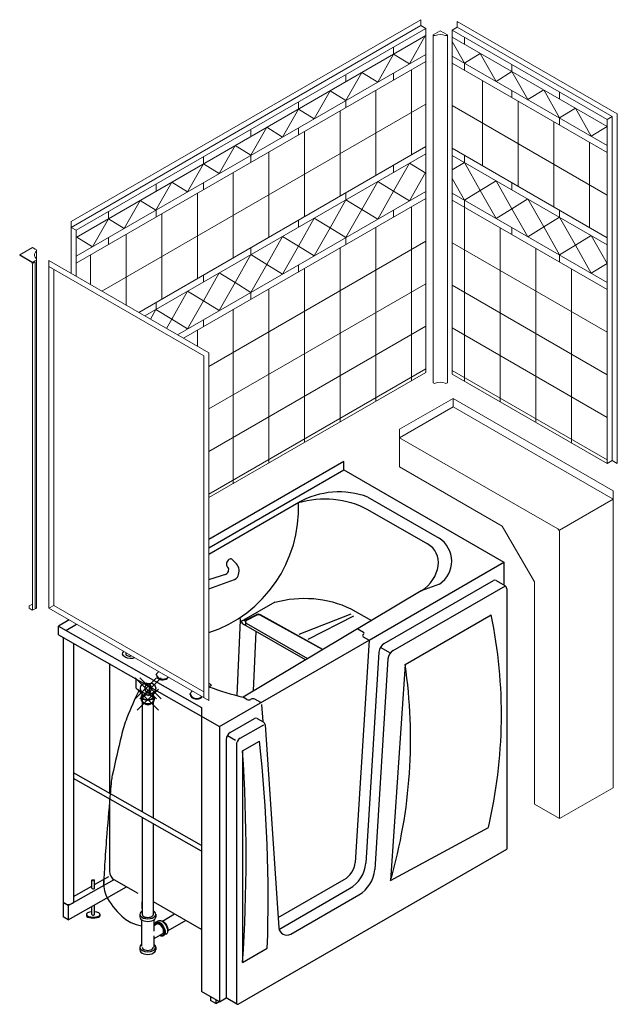
# Model space of a CAD drawing. Units: inches. Extents: x 2 to 891, y -232 to 1391.
# Drawn here: x 579 to 635, y 979 to 1072 of the extents above; entities that cross this region are included whole.
import ezdxf

# ---------------------------------------------------------------- set-up
doc = ezdxf.new("R2010")
doc.units = ezdxf.units.IN
doc.header["$LTSCALE"] = 0.375
doc.header["$MEASUREMENT"] = 0
doc.header["$PDMODE"] = 35
doc.header["$PDSIZE"] = -1.5
doc.layers.add('JET SYSTEM', color=8, linetype='Continuous')
doc.layers.add('OBJECT', color=7, linetype='Continuous', lineweight=0)
doc.layers.add('TUB', color=7, linetype='Continuous', lineweight=0)

# ---------------------------------------------------------------- blocks, each defined once
blk = doc.blocks.new('PL3')
blk.add_lwpolyline([(-0.557, -0.148, 0.019316), (-1.553, -2.433, 0.034886), (-2.008, -3.89, 0.004212), (-2.753, -7.148, 0.028687), (-2.831, -7.633, 0.004138), (-2.909, -8.472, 0.001007), (-3.196, -11.924, 0.004003), (-3.365, -14.238, 0.005404), (-3.458, -15.954, 0.142682), (-3.142, -17.244, 0.08771), (-1.769, -18.879, 0.071981), (-1.228, -19.213, 0.049279), (-0.347, -19.497)], format="xyb")

msp = doc.modelspace()

# ---------------------------------------------------------------- linework, layer by layer
at = {"layer": 'JET SYSTEM', "linetype": 'Continuous', "ltscale": 0.5}
for p, q in [((609.6881888, 1030.0015021), (596.9474328, 1022.6456232)), ((609.6881888, 1029.2015021), (609.6881888, 1030.0015021)), ((609.6881888, 1029.2015021), (609.6881888, 1030.0015021)), ((609.6881888, 1029.2015021), (624.7895067, 1020.4827521)), ((599.4354765, 1020.4476227), (599.1123572, 1020.7629553)), ((596.9474328, 1018.8476581), (598.6268196, 1019.3914256)), ((596.9474328, 1017.9899494), (599.3722535, 1018.8427607)), ((583.7630976, 1015.0336438), (582.747971, 1014.4475602)), ((582.747971, 1014.4475602), (596.2635397, 1006.7594253)), ((582.747971, 1013.6475602), (582.747971, 1014.4475602)), ((582.747971, 1013.6475602), (597.9614738, 1004.9935801))]:
    msp.add_line(p, q, dxfattribs=at)
at = {"layer": 'JET SYSTEM', "ltscale": 0.5, "extrusion": (5.89577e-16, -1.6263e-19, -1)}
for p, q in [((596.9474328, 1021.8456232), (609.6881888, 1029.2015021)), ((583.4459382, 1014.0505317), (584.4559179, 1014.6336438)), ((612.0656876, 1013.1366517), (610.7531779, 992.1522001)), ((612.992097, 1012.0005484), (611.7506548, 992.0812075)), ((613.8477681, 1011.353405), (612.609181, 991.4798747))]:
    msp.add_line(p, q, dxfattribs=at)
at = {"layer": 'JET SYSTEM', "ltscale": 0.5}
for p, q in [((605.4467435, 1026.1302972), (596.9474328, 1021.2232179)), ((611.9613213, 1026.6312329), (618.6789172, 1022.752827)), ((611.9182743, 1025.4777555), (617.5806022, 1022.208609)), ((612.0656876, 1013.1366517), (624.7895067, 1020.4827521)), ((624.7895067, 1020.4827521), (624.7895067, 1018.3484659)), ((613.4901605, 1012.804371), (623.8161606, 1018.76609)), ((616.9958655, 1017.7815666), (600.1794889, 1007.7366517)), ((614.3458316, 1012.1572276), (624.9381678, 1018.2727157)), ((625.0595817, 1017.9731449), (625.0595817, 993.3981202)), ((603.171654, 1016.7117387), (599.9995005, 1014.880295)), ((606.0546625, 1011.2689188), (600.2550739, 1014.6173128)), ((606.2895433, 1011.3669536), (600.4899548, 1014.7153477)), ((611.0015889, 1014.2010094), (611.5339425, 1013.8936549)), ((597.9614738, 1004.9935801), (612.0656876, 1013.1366517)), ((611.5192311, 1013.6686549), (611.5339425, 1013.6771486)), ((611.5192311, 1013.4521486), (612.0656876, 1013.1366517)), ((587.5534661, 1010.9140241), (587.5534661, 998.686034)), ((591.2839967, 1007.9386894), (592.0284455, 1008.3684971)), ((600.5245945, 1007.5374049), (600.1794889, 1007.7366517)), ((600.914306, 1007.5458986), (600.8995945, 1007.5374049)), ((601.8357625, 1007.2304017), (601.289306, 1007.5458986)), ((596.2635397, 1006.7594253), (596.2635397, 979.9746545)), ((601.9140226, 1007.0571925), (602.0252273, 1005.4467767)), ((598.9631434, 1004.4171938), (601.2608303, 1005.7437639)), ((597.9614738, 1004.9935801), (597.9614738, 978.994362)), ((599.913176, 1003.8686922), (602.1195008, 1005.1425144)), ((602.2486389, 1005.1236876), (603.551328, 985.9787202)), ((598.5881434, 1003.7676747), (598.5881434, 979.3561698)), ((599.538176, 1003.2191732), (599.538176, 978.879836)), ((587.5534661, 998.1481054), (587.5534661, 991.3302204)), ((599.725676, 978.7715829), (625.0595817, 993.3981202)), ((590.2585012, 989.2272018), (588.0222161, 990.5183216)), ((603.4863362, 986.9338723), (609.7291227, 990.5381468)), ((603.5619361, 985.8228194), (610.2291227, 989.6721214)), ((604.6745978, 985.380116), (611.0886142, 989.0832501)), ((596.2635397, 985.8113305), (591.7099001, 988.4403756)), ((597.9597133, 978.9953682), (596.2635397, 979.9746545)), ((599.6002709, 978.7718178), (598.5881434, 979.3561698))]:
    msp.add_line(p, q, dxfattribs=at)
at = {"layer": 'JET SYSTEM'}
for p, q in [((624.0661606, 1018.76609), (624.8695817, 1018.3022345)), ((618.7127345, 1018.4283027), (616.9958655, 1017.7815666)), ((599.6064468, 1007.8918942), (599.9265558, 1015.0020943)), ((600.2914183, 1014.9644561), (601.4837952, 1015.5471224)), ((600.5132692, 1015.0039398), (601.5115006, 1015.5174349)), ((607.6742803, 1012.236364), (601.771248, 1015.4964508)), ((607.7144925, 1012.2603839), (601.8110769, 1015.5206825)), ((610.3454997, 1015.5739269), (605.4343896, 1013.6731524)), ((610.5951431, 1015.3923598), (606.2877073, 1013.2018879)), ((615.4703, 1010.8230212), (623.5927395, 1015.5125138)), ((600.4077988, 1014.8543977), (600.4077988, 1014.5434721)), ((601.164017, 1008.3475928), (601.4161178, 1013.9472064)), ((613.1693589, 1012.4365829), (613.9957838, 1011.9594462)), ((615.4703, 1010.8230212), (614.0940902, 990.4510464)), ((590.0613085, 1009.4874744), (590.0613085, 1008.6264138)), ((591.9885896, 1009.816858), (591.9829702, 1009.8928342)), ((593.0884261, 1009.5854557), (593.0917737, 1009.6477301)), ((590.097246, 1008.5641682), (591.1984075, 1007.9284123)), ((590.9949921, 1008.5719475), (590.9949921, 1008.5998622)), ((591.30622, 1008.7793246), (591.30622, 1007.9906579)), ((590.5655291, 1007.7944642), (590.5655291, 1007.5069642)), ((590.6374041, 1007.7944642), (590.6374041, 1008.2523078)), ((591.7261113, 1007.7944642), (591.7261113, 1008.1939444)), ((591.7979286, 1007.7944642), (591.7979286, 1007.5069642)), ((592.3946014, 1008.1732223), (592.3718959, 1008.1601133)), ((595.1787066, 1008.002206), (595.1730872, 1008.0781823)), ((596.2785431, 1007.7708037), (596.2804744, 1007.8067328)), ((590.6535576, 1007.3237182), (590.6535576, 996.9278821)), ((591.7099001, 996.3287997), (591.7099001, 1007.3237182)), ((601.5108303, 1005.7437639), (602.0595156, 1005.4269804)), ((598.6886244, 1004.1426747), (599.4724273, 1003.6901459)), ((600.1247572, 1002.677766), (601.7134658, 1003.5950073)), ((600.1247572, 1002.677766), (600.1247572, 982.695101)), ((590.6535576, 996.3899535), (590.6535576, 987.260083)), ((591.7099001, 987.260083), (591.7099001, 995.7908711)), ((614.0940902, 990.4510464), (623.3253046, 995.4376344)), ((587.0330626, 989.8718993), (587.0330626, 990.492445)), ((590.6535576, 987.8129114), (590.6535576, 988.4334571)), ((590.4334863, 987.260083), (590.4334863, 987.0085205)), ((591.9295951, 987.2737822), (591.9295951, 986.9948213)), ((592.5596167, 986.6178646), (593.7130992, 987.283828)), ((590.5961632, 986.7395845), (590.5961632, 984.2324502)), ((591.7672945, 986.7395845), (591.7672945, 985.670669)), ((592.0380636, 986.3167458), (591.7672945, 986.1604172)), ((591.9280279, 986.5073332), (592.1458874, 986.6331144)), ((594.7694416, 986.6739485), (593.0877879, 985.7030452)), ((592.5662348, 985.4019264), (591.7672945, 984.940658)), ((591.7672945, 985.2207291), (591.7672945, 984.1518136)), ((590.4334863, 984.1513935), (590.4334863, 983.899831)), ((591.9295951, 984.1650926), (591.9295951, 983.8861318)), ((600.1247572, 982.695101), (602.4588342, 984.0426809)), ((597.9614738, 978.994362), (598.5881434, 979.3561698))]:
    msp.add_line(p, q, dxfattribs=at)
at = {"layer": 'JET SYSTEM', "ltscale": 0.5, "extrusion": (-5.89577e-16, 1.6263e-19, -1)}
msp.add_line((610.3382119, 1016.1020904), (612.2939244, 1014.9729593), dxfattribs=at)
at = {"layer": 'JET SYSTEM', "linetype": 'Continuous', "ltscale": 0.75}
for p, q in [((583.1822855, 1013.4005067), (583.1822855, 987.0152992)), ((584.1822799, 1012.8316744), (584.1820055, 988.3643444)), ((596.2635397, 993.7462984), (584.1821427, 1000.5980094)), ((596.2635397, 993.2083698), (584.1821427, 1000.0600808)), ((586.1605203, 990.0612295), (587.4990701, 990.82036)), ((583.6820027, 988.0807783), (588.0013178, 990.5303872)), ((584.1820172, 988.939163), (585.9011006, 989.9141051)), ((585.9011006, 989.7075623), (585.9011006, 990.4670884)), ((586.1605203, 989.7139138), (586.1605203, 990.4734265)), ((583.6819874, 986.7319031), (589.1799031, 989.8499307)), ((583.6820027, 988.0807783), (583.1822855, 988.3641824)), ((583.6820027, 988.0807783), (583.6820027, 986.7318951)), ((586.1605203, 987.237252), (586.1605203, 988.1375511)), ((585.9011006, 987.2309006), (585.9011006, 987.9904266)), ((583.681988, 986.7319035), (583.1822855, 987.0152992)), ((597.0984445, 979.492622), (597.0984445, 979.1230416)), ((597.5981616, 978.8396375), (597.0984445, 979.1230416)), ((597.5981616, 979.2041102), (597.5981616, 978.8396375)), ((597.5981616, 978.8396375), (597.9166232, 979.0202463))]:
    msp.add_line(p, q, dxfattribs=at)
at = {"layer": 'JET SYSTEM', "ltscale": 0.5}
for centre, radius, start, end in [((609.2357323, 1019.2896578), 7.8311915, 69.632355355, 119.347754126), ((617.2814944, 1020.579505), 2.5838188, 303.636656883, 57.259415917), ((623.9411606, 1018.5495836), 0.25, 60, 120), ((624.6795817, 1017.9731449), 0.38, 0, 60), ((600.6300739, 1015.2668318), 0.75, 180, 240), ((611.5817311, 1013.5604017), 0.125, 120, 240), ((611.4714425, 1013.7854017), 0.125, 300.00000032, 60), ((613.9901605, 1011.9383456), 1, 120, 176.433741576), ((614.8458316, 1011.2912022), 1, 120, 176.433741576), ((607.4585238, 1036.9430396), 30.0997914, 249.561113186, 256.005421749), ((600.7120945, 1007.8621644), 0.375, 240, 300), ((601.101806, 1007.221139), 0.375, 60.000000269, 120), ((601.3858303, 1005.5272576, -0.0000005), 0.25, 60, 120), ((601.8695156, 1005.0978907, -0.0000001), 0.38, 3.892600905, 60), ((599.3381434, 1003.7676747), 0.75, 120, 180), ((600.288176, 1003.2191732), 0.75, 120, 180), ((608.6978727, 992.3243242), 2.0625, 300, 355.212865198), ((608.6978727, 992.3243242), 3.0625, 300, 355.212865198), ((588.4909661, 991.3302204), 0.9375, 180, 240), ((609.5573642, 991.7354529), 3.0625, 300, 355.212865198), ((604.2995978, 986.029635), 0.75, 183.892600905, 300), ((599.663176, 978.879836), 0.125, 180, 300)]:
    msp.add_arc(centre, radius, start, end, dxfattribs=at)
at = {"layer": 'JET SYSTEM'}
for centre, radius, start, end in [((593.0410893, 1025.5724943), 12.3684433, 288.411015504, 2.517640653), ((600.5665488, 1014.8543977), 0.15875, 109.610240755, 241.15236446), ((601.6180599, 1015.1702763), 0.40005, 61.15236446, 109.610240755), ((601.6180599, 1015.2183507), 0.3175, 61.15236446, 109.610240755), ((577.9160364, 1006.0817919), 46.6401085, 346.807762258, 11.665754009), ((589.2113198, 1011.811511), 0.0957355, 173.655212303, 233.158372837), ((594.4116647, 1011.8418862), 5.295531, 178.91116849, 180.214179293), ((589.4685295, 1012.1405552), 0.5133636, 232.204379985, 276.807308645), ((589.4915874, 1012.0427003), 0.4136198, 275.242285625, 288.511255591), ((567.7597736, 1003.8135897), 48.2226758, 343.912751015, 8.357866296), ((592.0236713, 1009.8923778), 0.0407036, 130.338719733, 179.357514828), ((592.5207406, 1009.9350694), 0.5451225, 192.52425539, 249.930335397), ((592.3221334, 1009.9695127), 0.3457513, 197.481754269, 212.139447313), ((590.8574099, 1011.0298358), 1.588436, 315.654783145, 327.121919314), ((592.8106873, 1010.2075947), 0.8880086, 208.374843099, 224.385577233), ((592.4569036, 1009.8879607), 0.412039, 227.034082067, 250.666315976), ((592.6130963, 1010.277756), 0.8317651, 249.403198863, 266.966623262), ((592.5949659, 1010.3515429), 0.9645591, 254.282674737, 289.189572973), ((592.6061063, 1010.2141695), 0.7679063, 267.236381909, 284.77622701), ((592.7121403, 1009.9671321), 0.5035485, 280.274636959, 305.154780035), ((592.8230274, 1009.72878), 0.3016261, 287.15839223, 331.629439798), ((592.8239074, 1009.7870877), 0.2922486, 307.564292857, 332.597774048), ((590.1331835, 1008.6264138), 0.071875, 180, 240), ((593.9742101, 1005.1991055), 4.8763886, 50.718219968, 52.430873627), ((597.0114983, 1009.3921546), 0.6151352, 264.021881615, 271.494407372), ((596.9937469, 1009.3575703), 0.5927753, 265.518858887, 266.367002626), ((596.9645218, 1009.0595711), 0.2937032, 268.373527443, 288.186129242), ((597.0210435, 1008.9867558), 0.2096279, 271.776086151, 302.498682632), ((597.2511841, 1009.2198203), 0.3107125, 232.403927637, 250.445711516), ((597.048487, 1008.9166259), 0.136511, 308.610189866, 358.755935503), ((597.2715319, 1009.2107454), 0.3097687, 246.333857678, 252.308558524), ((597.222971, 1009.0756663), 0.1664024, 254.104469127, 256.797509595), ((591.234345, 1007.9906579), 0.071875, 240, 0), ((595.2137883, 1008.0777259), 0.0407036, 130.338719733, 179.357514828), ((595.7108576, 1008.1204174), 0.5451225, 192.52425539, 249.930335397), ((595.5122504, 1008.1548608), 0.3457513, 197.481754269, 212.139447313), ((594.1337627, 1009.1872222), 1.5077587, 314.123912033, 325.351871439), ((596.0008042, 1008.3929427), 0.8880086, 208.374843099, 224.385577233), ((595.6470206, 1008.0733088), 0.412039, 227.034082067, 250.666315976), ((595.8032133, 1008.4631041), 0.8317651, 249.403198863, 266.966623262), ((595.7850829, 1008.536891), 0.9645591, 254.282674737, 289.189572973), ((595.7962233, 1008.3995176), 0.7679063, 267.236381909, 284.77622701), ((595.9022573, 1008.1524802), 0.5035485, 280.274636959, 305.154780035), ((596.0131444, 1007.9141281), 0.3016261, 287.15839223, 331.629439798), ((596.0140244, 1007.9724358), 0.2922486, 307.564292857, 327.984586847), ((471.077617, 988.8245723), 131.4682119, 357.915521627, 6.450792383), ((451.5477325, 992.6864335), 148.9125885, 356.15283316, 3.84716684)]:
    msp.add_arc(centre, radius, start, end, dxfattribs=at)
at = {"layer": 'JET SYSTEM', "ltscale": 0.5, "extrusion": (-5.89577e-16, 1.6263e-19, -1)}
for centre, radius, start, end in [((-607.8757605, 1017.8031629), 8.6741737, 73.399613258, 117.77756357), ((-605.9289141, 1006.69687), 10.3874962, 74.60688297, 115.11783503)]:
    msp.add_arc(centre, radius, start, end, dxfattribs=at)
at = {"layer": 'JET SYSTEM', "linetype": 'Continuous', "ltscale": 0.5}
msp.add_arc((598.7497509, 1019.6531903), 1.0494486, 342.229624764, 49.200413907, dxfattribs=at)
at = {"layer": 'JET SYSTEM', "linetype": 'Continuous', "ltscale": 0.75}
msp.add_arc((583.6820027, 988.9841739), 0.7963082, 231.130966409, 308.895439883, dxfattribs=at)
at = {"layer": 'JET SYSTEM', "ltscale": 0.5}
msp.add_ellipse((615.5487765, 1019.8167324), major_axis=(-2.7667587, -1.6907), ratio=0.7693983645, start_param=1.6243621993, end_param=3.5459627981, dxfattribs=at)
msp.add_ellipse((615.5487765, 1019.8167324), major_axis=(-2.7667587, -1.6907), ratio=0.7693983645, start_param=1.6243621993, end_param=3.5459627981, dxfattribs=at)
msp.add_ellipse((615.5487765, 1019.8167324), major_axis=(-2.7667587, -1.6907), ratio=0.7693983645, start_param=1.6243621993, end_param=3.5459627981, dxfattribs=at)
msp.add_ellipse((615.5487765, 1019.8167324), major_axis=(-2.7667587, -1.6907), ratio=0.7693983645, start_param=1.6243621993, end_param=3.5459627981, dxfattribs=at)
at = {"layer": 'JET SYSTEM', "linetype": 'Continuous', "ltscale": 0.5}
for centre, major_axis, start_param, end_param in [((598.8852773, 1020.4352555), (0.2006895, 0.3476044), -0.1502100574, 3.0846969599), ((597.6728225, 1019.7740094), (1.1445874, 0), -0.7351976581, 0.559182757), ((598.6045401, 1019.3328955), (1.1445874, 0), -0.8355986687, 0)]:
    msp.add_ellipse(centre, major_axis=major_axis, ratio=0.5773502692, start_param=start_param, end_param=end_param, dxfattribs=at)
at = {"layer": 'JET SYSTEM', "extrusion": (0, 0, -1)}
for centre, major_axis, ratio, start_param, end_param in [((589.4423796, 1011.7689789), (-0.634994, 0.1230014), 0.5659186129, 3.7196332426, 6.8002268918), ((592.3021492, 985.8593361), (-0.3741213, 0.6479971), 0.5773502692, 5.4960570365, 10.2119062314), ((592.5200087, 985.9851174), (-0.3741213, 0.6479971), 0.5773502692, 0, 3.1733091771), ((592.6256381, 986.0461025), (-0.330107, 0.5717621), 0.5773502692, 0.288455987, 2.8531366666)]:
    msp.add_ellipse(centre, major_axis=major_axis, ratio=ratio, start_param=start_param, end_param=end_param, dxfattribs=at)
at = {"layer": 'JET SYSTEM'}
msp.add_ellipse((590.9949921, 1008.5849167), major_axis=(0.0274074, -0.047471), ratio=0.5773502692, dxfattribs=at)
for centre, major_axis, start_param, end_param in [((591.1817288, 1007.5069642), (-0.6161998, 0), 6.2831853072, 9.4247779608), ((591.1817288, 987.260083), (-0.7482426, 0), 5.4960570365, 10.2119062314), ((591.1817288, 987.260083), (-0.5281712, 0), 6.2831853072, 9.4247779608), ((591.1817288, 987.0085205), (-0.7482426, 0), 0, 3.1733091771), ((592.3021492, 985.8593361), (0.330107, -0.5717621), 5.6396841984, 10.0682790696), ((592.3021492, 985.8593361), (0.2640856, -0.4574097), 0, 3.1415926536), ((591.1817288, 984.1513935), (-0.7482426, 0), 5.611201182, 10.096762086), ((591.1817288, 983.899831), (-0.7482426, 0), 0, 3.1733091771), ((591.1817288, 984.1513935), (-0.5281712, 0), 6.2831853072, 9.4247779608)]:
    msp.add_ellipse(centre, major_axis=major_axis, ratio=0.5773502692, start_param=start_param, end_param=end_param, dxfattribs=at)
at = {"layer": 'JET SYSTEM', "linetype": 'Continuous', "ltscale": 0.75}
msp.add_ellipse((586.031355, 990.4671192), major_axis=(0.1302544, 0.0000359), ratio=0.373412032, dxfattribs=at)
for centre, major_axis, start_param, end_param in [((586.031355, 989.7075623), (-0.1302545, 0), 6.2831853072, 9.9271182615), ((586.031355, 987.1415403), (-0.6512723, 0), 6.100602958, 9.60736031), ((586.031355, 987.2309006), (-0.6512723, 0), 4.9137469012, 10.7959230258), ((586.031355, 987.2309006), (-0.1302545, 0), 6.2831853072, 9.9271182615)]:
    msp.add_ellipse(centre, major_axis=major_axis, ratio=0.3778407478, start_param=start_param, end_param=end_param, dxfattribs=at)
at = {"layer": 'JET SYSTEM'}
msp.add_open_spline([(590.6374041, 1007.7944642), (590.6374041, 1007.7629623), (590.6481454, 1007.7303832), (590.6993837, 1007.662065), (590.7403627, 1007.627455), (590.8483348, 1007.5689694), (590.9149919, 1007.5451696), (591.1109902, 1007.5045169), (591.2517226, 1007.5044644), (591.4978493, 1007.555311), (591.6016504, 1007.6065742), (591.7005688, 1007.7021401), (591.7202875, 1007.7412088), (591.7257464, 1007.7834596), (591.7261462, 1007.7897101), (591.7261113, 1007.7959753)], degree=3, knots=[0, 0, 0, 0, 0.4086345686, 0.4086345686, 0.8172691372, 0.8172691372, 1.2259037058, 1.2259037058, 1.9144201855, 1.9144201855, 2.6029366652, 2.6029366652, 3.0671365151, 3.0671365151, 3.1477240051, 3.1477240051, 3.1477240051, 3.1477240051], dxfattribs=at)
for p in [(590.9949921, 1008.5859048), (591.4307111, 1008.5850892), (591.1817288, 1007.5069642)]:
    msp.add_point(p, dxfattribs=at)
at = {"layer": 'OBJECT', "linetype": 'Continuous', "ltscale": 0.5}
for p, q in [((616.9423706, 1071.7000929), (583.9423706, 1052.647534)), ((616.9423706, 1071.1500929), (583.9423706, 1052.097534)), ((617.4186845, 1070.8750929), (584.4186845, 1051.822534)), ((620.3901709, 1070.9950488), (619.9138579, 1070.7200494)), ((620.3901709, 1071.5450488), (635.49149, 1062.8262987)), ((620.3901711, 1070.9950486), (635.015176, 1062.5512981)), ((617.4186845, 1070.2050929), (584.4186845, 1051.152534)), ((619.913859, 1070.7200492), (634.538864, 1062.2762987)), ((619.913859, 1070.7200492), (634.538864, 1062.2762987)), ((619.913859, 1070.0500492), (634.538864, 1061.6062987)), ((617.4186845, 1068.425403), (584.4186845, 1049.3728441)), ((619.913859, 1068.2703593), (634.538864, 1059.8266087)), ((617.4186845, 1067.755403), (584.4186845, 1048.7028441)), ((619.913859, 1067.6003593), (634.538864, 1059.1566087)), ((617.4186845, 1063.735403), (586.8412143, 1046.0814923)), ((619.9138586, 1063.585675), (634.5388631, 1055.1419247)), ((635.015177, 1062.5512981), (634.538864, 1062.2762987)), ((617.4186845, 1059.715403), (590.3226364, 1044.0714923)), ((617.4186845, 1059.045403), (590.9028734, 1043.7364923)), ((619.913859, 1059.5656747), (634.5388636, 1051.1219244)), ((619.913859, 1058.8956747), (634.5388636, 1050.4519244)), ((617.4186845, 1055.486028), (593.9853826, 1041.9568048)), ((619.913859, 1055.3362997), (634.5388636, 1046.8925494)), ((617.4186845, 1054.816028), (594.5656196, 1041.6218048)), ((617.4186845, 1054.816028), (594.5656196, 1041.6218048)), ((619.913859, 1054.6662997), (634.538864, 1046.2225492)), ((619.913859, 1054.6662997), (634.538864, 1046.2225492)), ((617.4186845, 1050.796028), (596.9474328, 1038.9769452)), ((617.4186845, 1050.796028), (596.9474328, 1038.9769452)), ((619.913859, 1050.6462997), (634.538864, 1042.2025492)), ((619.913859, 1050.6462997), (634.538864, 1042.2025492)), ((581.8461148, 1048.9654143), (596.9474328, 1040.2466643)), ((581.8461148, 1048.4154143), (596.4711188, 1039.9716643)), ((617.4186845, 1046.776028), (596.9474328, 1034.9569452)), ((617.4186845, 1046.776028), (596.9474328, 1034.9569452)), ((619.913859, 1046.6262997), (634.538864, 1038.1825492)), ((619.913859, 1046.6262997), (634.538864, 1038.1825492)), ((617.4186845, 1042.756028), (596.9474328, 1030.9369452)), ((619.913859, 1042.6062997), (634.538864, 1034.1625492)), ((617.4186845, 1038.736028), (596.9474328, 1026.9169452)), ((617.4186845, 1038.401028), (596.9474328, 1026.5819452)), ((619.913859, 1038.5862997), (634.538864, 1030.1425492)), ((619.913859, 1038.2512992), (634.5388636, 1029.8075489)), ((619.9941986, 1035.9516797), (614.9496007, 1033.0391797)), ((619.9941982, 1035.15168), (619.9941982, 1035.95168)), ((619.9941984, 1035.9516796), (635.0955164, 1027.2329296)), ((619.9941986, 1035.1516802), (614.9496007, 1032.2391802)), ((619.9941984, 1035.1516801), (635.0955164, 1026.4329301)), ((614.9496002, 1032.23918), (614.9496002, 1033.03918)), ((635.015177, 1030.0825486), (634.538864, 1029.8075492)), ((614.9496004, 1029.4891801), (624.6382597, 1023.8954301)), ((635.0955164, 1026.4329301), (635.0955164, 1027.2329301)), ((582.3224266, 1016.4154142), (581.8461136, 1016.1404148)), ((581.8461148, 1016.1404143), (596.9474328, 1007.4216643)), ((582.3224266, 1016.4154142), (596.4711188, 1008.246663))]:
    msp.add_line(p, q, dxfattribs=at)
at = {"layer": 'OBJECT'}
for p, q in [((616.9423706, 1071.1500929), (616.9423706, 1071.7000929)), ((617.4186845, 1070.8750929), (616.9423706, 1071.1500929)), ((617.4186845, 1038.401028), (617.4186845, 1070.8750929)), ((620.3901709, 1070.9950488), (620.3901709, 1071.5450488)), ((615.8661861, 1067.5290603), (617.3609358, 1070.1717419)), ((619.913859, 1038.2512992), (619.913859, 1070.7200492)), ((621.0687552, 1070.0532697), (621.0687552, 1069.3832697)), ((614.3561855, 1069.1069583), (614.3561855, 1068.4369583)), ((621.0687536, 1067.6035788), (619.913859, 1069.6454047)), ((612.8766861, 1065.8030728), (614.3714358, 1068.4457544)), ((614.3714358, 1068.4457544), (615.8661861, 1067.5290603)), ((622.5635039, 1068.5202728), (621.0687536, 1067.6035788)), ((624.0582536, 1065.8775912), (622.5635039, 1068.5202728)), ((621.0687552, 1067.6035797), (621.0687552, 1066.9335797)), ((625.5479222, 1067.4672214), (625.5479222, 1066.7972214)), ((609.8770185, 1066.52091), (609.8770185, 1065.85091)), ((609.8871861, 1064.0770852), (611.3819358, 1066.7197668)), ((611.3819358, 1066.7197668), (612.8766861, 1065.8030728)), ((614.3561855, 1066.6572683), (614.3561855, 1065.9872683)), ((616.0722934, 1058.9380637), (616.0722934, 1066.9780637)), ((625.5530039, 1066.7942853), (624.0582536, 1065.8775912)), ((627.0477536, 1064.1516036), (625.5530039, 1066.7942853)), ((622.754364, 1057.9257084), (622.754364, 1065.960393)), ((606.8976861, 1062.3510977), (608.3924358, 1064.9937793)), ((608.3924358, 1064.9937793), (609.8871861, 1064.0770852)), ((612.7031845, 1056.9929078), (612.7031845, 1065.0329078)), ((625.5479222, 1065.0175314), (625.5479222, 1064.3475314)), ((628.5425039, 1065.0682977), (627.0477536, 1064.1516036)), ((630.0372536, 1062.4256161), (628.5425039, 1065.0682977)), ((630.0270892, 1064.8811731), (630.0270892, 1064.2111731)), ((605.3978515, 1063.9348617), (605.3978515, 1063.2648617)), ((609.8770185, 1064.0712201), (609.8770185, 1063.4012201)), ((626.121364, 1055.9817701), (626.121364, 1064.0164546)), ((631.5320039, 1063.3423102), (630.0372536, 1062.4256161)), ((633.0267536, 1060.6996285), (631.5320039, 1063.3423102)), ((603.9081861, 1060.6251101), (605.4029358, 1063.2677917)), ((605.4029358, 1063.2677917), (606.8976861, 1062.3510977)), ((609.3340757, 1055.0477518), (609.3340757, 1063.0877518)), ((630.0270892, 1062.4314832), (630.0270892, 1061.7614832)), ((635.015177, 1030.0825481), (635.015177, 1062.5512981)), ((635.49149, 1029.8075487), (635.49149, 1062.8262987)), ((600.9186861, 1058.8991225), (602.4134358, 1061.5418042)), ((602.4134358, 1061.5418042), (603.9081861, 1060.6251101)), ((605.3978515, 1061.4851718), (605.3978515, 1060.8151718)), ((629.488364, 1054.0378317), (629.488364, 1062.0725163)), ((634.5215039, 1061.6163226), (633.0267536, 1060.6996285)), ((634.538864, 1029.8075492), (634.538864, 1062.2762987)), ((600.9186845, 1061.3488135), (600.9186845, 1060.6788135)), ((605.9670757, 1053.1038135), (605.9670757, 1061.1438135)), ((597.9291861, 1057.173135), (599.4239358, 1059.8158166)), ((599.4239358, 1059.8158166), (600.9186861, 1058.8991225)), ((632.855364, 1052.0938934), (632.855364, 1060.1285779)), ((596.4395175, 1058.7627652), (596.4395175, 1058.0927652)), ((600.9186845, 1058.8991235), (600.9186845, 1058.2291235)), ((602.6000757, 1051.1598751), (602.6000757, 1059.1998751)), ((621.0687547, 1058.8988954), (621.0687547, 1058.2288954)), ((594.9396861, 1055.4471474), (596.4344358, 1058.0898291)), ((596.4344358, 1058.0898291), (597.9291861, 1057.173135)), ((614.3561855, 1057.9472683), (614.3561855, 1057.2772683)), ((615.8661854, 1058.1490629), (614.3714358, 1055.5063812)), ((617.4186845, 1057.1969529), (615.8661854, 1058.1490629)), ((619.913859, 1057.5206281), (621.0687538, 1058.228897)), ((621.0687538, 1058.228897), (622.5635035, 1055.5862154)), ((599.2330757, 1049.2159368), (599.2330757, 1057.2559368)), ((615.8661861, 1054.5896872), (617.4186845, 1057.3344672)), ((591.9501861, 1053.7211599), (593.4449358, 1056.3638415)), ((591.9603505, 1056.1767169), (591.9603505, 1055.5067169)), ((593.4449358, 1056.3638415), (594.9396861, 1055.4471474)), ((596.4395175, 1056.3130752), (596.4395175, 1055.6430752)), ((612.8766854, 1056.4230753), (611.3819358, 1053.7803937)), ((614.3714358, 1055.5063812), (612.8766854, 1056.4230753)), ((621.0687532, 1054.6695213), (619.913859, 1056.7113464)), ((622.5635035, 1055.5862154), (624.0582538, 1056.5029095)), ((624.0582538, 1056.5029095), (625.5530035, 1053.8602278)), ((625.5479217, 1056.3128471), (625.5479217, 1055.6428471)), ((595.8660757, 1047.2719984), (595.8660757, 1055.3119984)), ((609.8770185, 1055.3612201), (609.8770185, 1054.6912201)), ((612.8766861, 1052.8636996), (614.3714358, 1055.5063812)), ((614.3714358, 1055.5063812), (615.8661861, 1054.5896872)), ((622.5635035, 1055.5862154), (621.0687532, 1054.6695213)), ((624.0582532, 1052.9435338), (622.5635035, 1055.5862154)), ((588.9606861, 1051.9951723), (590.4554358, 1054.637854)), ((590.4554358, 1054.637854), (591.9501861, 1053.7211599)), ((609.8871854, 1054.6970878), (608.3924358, 1052.0544061)), ((611.3819358, 1053.7803937), (609.8871854, 1054.6970878)), ((616.0722934, 1037.6236887), (616.0722934, 1054.0386887)), ((621.0687547, 1054.6695204), (621.0687547, 1053.9995204)), ((621.0687552, 1037.5845202), (621.0687552, 1053.9995202)), ((625.5530035, 1053.8602278), (627.0477538, 1054.7769219)), ((627.0477538, 1054.7769219), (628.5425035, 1052.1342403)), ((587.4710218, 1053.5848018), (587.4710218, 1052.9148018)), ((591.9603505, 1053.727027), (591.9603505, 1053.057027)), ((592.4990757, 1045.3280601), (592.4990757, 1053.3680601)), ((609.8871861, 1051.1377121), (611.3819358, 1053.7803937)), ((611.3819358, 1053.7803937), (612.8766861, 1052.8636996)), ((614.3561855, 1053.7178933), (614.3561855, 1053.0478933)), ((625.5530035, 1053.8602278), (624.0582532, 1052.9435338)), ((627.0477532, 1051.2175462), (625.5530035, 1053.8602278)), ((630.0270887, 1053.7267989), (630.0270887, 1053.0567989)), ((583.9423706, 1047.7551404), (583.9423706, 1052.647534)), ((585.971187, 1050.2691842), (587.4659367, 1052.9118659)), ((587.4659358, 1052.9118664), (588.9606861, 1051.9951723)), ((605.3978515, 1052.7751718), (605.3978515, 1052.1051718)), ((606.8976854, 1052.9711002), (605.4029358, 1050.3284186)), ((608.3924358, 1052.0544061), (606.8976854, 1052.9711002)), ((628.5425035, 1052.1342403), (630.0372538, 1053.0509344)), ((630.0372538, 1053.0509344), (631.5320035, 1050.4082527)), ((584.4186845, 1051.822534), (583.9423706, 1052.097534)), ((584.4186845, 1047.4801404), (584.4186845, 1051.822534)), ((589.1320757, 1044.7588628), (589.1320757, 1051.4241217)), ((603.9081854, 1051.2451127), (602.4134358, 1048.602431)), ((605.4029358, 1050.3284186), (603.9081854, 1051.2451127)), ((606.8976861, 1049.4117245), (608.3924358, 1052.0544061)), ((608.3924358, 1052.0544061), (609.8871861, 1051.1377121)), ((612.7031845, 1035.6785328), (612.7031845, 1052.0935328)), ((624.437864, 1035.6393643), (624.437864, 1052.0543643)), ((625.5479217, 1052.0834721), (625.5479217, 1051.4134721)), ((628.5425035, 1052.1342403), (627.0477532, 1051.2175462)), ((630.0372532, 1049.4915587), (628.5425035, 1052.1342403)), ((631.5320035, 1050.4082527), (633.0267538, 1051.3249468)), ((633.0267538, 1051.3249468), (634.5215035, 1048.6822652)), ((584.4764367, 1051.1858783), (585.971187, 1050.2691842)), ((587.4811835, 1051.1409787), (587.4811835, 1050.4709787)), ((603.9081861, 1047.685737), (605.4029358, 1050.3284186)), ((605.4029358, 1050.3284186), (606.8976861, 1049.4117245)), ((609.8770185, 1051.1318451), (609.8770185, 1050.4618451)), ((631.5320035, 1050.4082527), (630.0372532, 1049.4915587)), ((633.0267532, 1047.7655711), (631.5320035, 1050.4082527)), ((580.6825466, 1016.2433282), (580.6825466, 1049.9090467)), ((585.7650757, 1046.7028012), (585.7650757, 1049.4801833)), ((600.9186854, 1049.5191251), (599.4239358, 1046.8764435)), ((600.9186845, 1050.1891235), (600.9186845, 1049.5191235)), ((602.4134358, 1048.602431), (600.9186854, 1049.5191251)), ((609.3340757, 1033.7333768), (609.3340757, 1050.1483768)), ((627.804864, 1033.6954259), (627.804864, 1050.1104259)), ((630.0270887, 1049.4974239), (630.0270887, 1048.8274239)), ((581.8461148, 1016.1404143), (581.8461148, 1048.9654143)), ((600.9186861, 1045.9597494), (602.4134358, 1048.602431)), ((602.4134358, 1048.602431), (603.9081861, 1047.685737)), ((605.3978515, 1048.5457968), (605.3978515, 1047.8757968)), ((634.5215035, 1048.6822652), (633.0267532, 1047.7655711)), ((582.3224266, 1016.4154142), (582.3224266, 1048.1404155)), ((597.9291854, 1047.7931376), (596.4344358, 1045.1504559)), ((596.4395175, 1047.6030752), (596.4395175, 1046.9330752)), ((599.4239358, 1046.8764435), (597.9291854, 1047.7931376)), ((605.9670757, 1031.7894385), (605.9670757, 1048.2044385)), ((631.171864, 1031.7514875), (631.171864, 1048.1664875)), ((597.9291861, 1044.2337619), (599.4239358, 1046.8764435)), ((599.4239358, 1046.8764435), (600.9186861, 1045.9597494)), ((594.9396854, 1046.06715), (593.4449358, 1043.4244684)), ((596.4344358, 1045.1504559), (594.9396854, 1046.06715)), ((600.9186845, 1045.9597485), (600.9186845, 1045.2897485)), ((602.6000757, 1029.8455001), (602.6000757, 1046.2605001)), ((591.9603505, 1045.017027), (591.9603505, 1044.347027)), ((594.9396861, 1042.5077743), (596.4344358, 1045.1504559)), ((596.4344358, 1045.1504559), (597.9291861, 1044.2337619)), ((591.9501854, 1044.3411625), (591.4345488, 1043.4295293)), ((593.4449358, 1043.4244684), (591.9501854, 1044.3411625)), ((599.2330757, 1027.9015618), (599.2330757, 1044.3165618)), ((592.9521956, 1042.5533155), (593.4449358, 1043.4244684)), ((593.4449358, 1043.4244684), (594.9396861, 1042.5077743)), ((596.4395175, 1043.3737002), (596.4395175, 1042.7037002)), ((595.8660757, 1040.8709861), (595.8660757, 1042.3726234)), ((596.9474328, 1007.4216643), (596.9474328, 1040.2466643)), ((596.4711188, 1007.6966643), (596.4711188, 1039.9716643)), ((629.8634184, 1023.6286833), (614.9496002, 1032.2391802)), ((614.9496002, 1032.23918), (614.9496002, 1029.48918)), ((635.49149, 1029.8075487), (635.015176, 1030.0825487)), ((624.6382597, 1023.8954301), (627.6693486, 1018.6454301)), ((630.0509184, 1023.3039237), (630.0509184, 996.2798702)), ((579.9850316, 1016.3631155), (580.3125466, 1016.5299278)), ((579.9850316, 1016.1437439), (579.9850316, 1016.3631155)), ((630.0509184, 996.2798702), (627.6693486, 997.6548702))]:
    msp.add_line(p, q, dxfattribs=at)
at = {"layer": 'OBJECT', "ltscale": 0.5}
for p, q in [((630.0509184, 1023.5204301), (635.0955164, 1026.4329301)), ((635.0955164, 1026.4329301), (635.0955164, 999.1923702)), ((627.6693486, 1018.6454301), (627.6693486, 997.6548702)), ((630.0509184, 996.2798702), (635.0955164, 999.1923702))]:
    msp.add_line(p, q, dxfattribs=at)
at = {"layer": 'OBJECT'}
for centre, radius, start, end in [((618.2578252, 1070.3373269), 0.1375, 240, 293.038140631), ((618.784057, 1069.0998934), 1.2071789, 66.961859369, 113.038140631), ((619.3102888, 1070.3373269), 0.1375, 246.961859369, 300), ((618.2578252, 1037.5030619), 0.1375, 240, 293.038140631), ((618.784057, 1036.2656284), 1.2071789, 66.961859369, 113.038140631), ((619.3102888, 1037.5030619), 0.1375, 246.961859369, 300), ((629.6759184, 1023.3039237), 0.375, 0, 60)]:
    msp.add_arc(centre, radius, start, end, dxfattribs=at)
msp.add_ellipse((591.1817288, 1007.7944642), major_axis=(-0.6161998, 0), ratio=0.5773502692, start_param=5.7953672395, end_param=9.9123963582, dxfattribs=at)
at = {"layer": 'TUB'}
for p, q in [((618.784057, 1070.6495776), (618.1130241, 1070.2621566)), ((618.1890752, 1070.2182484), (618.1130241, 1070.2621566)), ((618.1130241, 1037.4278915), (618.1130241, 1070.2621566)), ((619.4550899, 1070.2621566), (618.784057, 1070.6495776)), ((619.4550899, 1070.2621566), (619.3790388, 1070.2182484)), ((619.4550899, 1069.1906444), (619.4550899, 1070.2621566)), ((619.4550899, 1037.4278915), (619.4550899, 1070.2621566)), ((580.3125466, 1050.1977219), (579.0924867, 1049.49332)), ((580.2825466, 1048.8062386), (579.0924867, 1049.49332)), ((579.0924867, 1049.4563695), (579.0924867, 1049.49332)), ((580.2665466, 1048.7785258), (579.0924867, 1049.4563695)), ((580.5625466, 1050.0533843), (580.3125466, 1050.1977219)), ((580.6175466, 1050.02163), (580.5625466, 1050.0533843)), ((580.2805466, 1048.7034702), (580.2805466, 1048.754277)), ((580.3125466, 1048.684995), (580.2805466, 1048.7034702)), ((580.5625466, 1048.9332556), (580.3125466, 1048.7889181)), ((580.5375466, 1048.8148988), (580.3125466, 1048.684995)), ((580.3125466, 1048.684995), (580.3125466, 1048.754277)), ((580.3125466, 1046.8407141), (580.3125466, 1048.6330335)), ((580.3125466, 1015.954653), (580.3125466, 1048.6330335)), ((580.5375466, 1016.1365184), (580.5375466, 1048.8148988)), ((580.6175466, 1048.9650099), (580.5625466, 1048.9332556)), ((618.1890752, 1037.3839834), (618.1130241, 1037.4278915)), ((619.4550899, 1037.4278915), (619.3790388, 1037.3839834)), ((580.2825466, 1015.9719735), (579.9850316, 1016.1437439)), ((580.5625466, 1016.0989906), (580.3125466, 1015.954653)), ((580.6175466, 1016.1307449), (580.5625466, 1016.0989906))]:
    msp.add_line(p, q, dxfattribs=at)
for centre, radius, start, end in [((580.8861435, 1049.49332), 0.4050189, 149.121514633, 234.052097736), ((580.9477036, 1049.4369791), 0.487057, 127.920020296, 147.149396602), ((580.5525466, 1049.9090467), 0.13, 300, 60), ((580.8861435, 1049.49332), 0.4050189, 129.778128616, 131.542197586), ((580.2525466, 1048.754277), 0.028, 0, 60), ((580.2525466, 1048.754277), 0.06, 0, 60), ((580.5525466, 1049.0775932), 0.13, 300, 60), ((580.5525466, 1016.2433282), 0.13, 300, 0)]:
    msp.add_arc(centre, radius, start, end, dxfattribs=at)

# ---------------------------------------------------------------- block references
at = {"layer": 'JET SYSTEM', "xscale": 1.150000000000091, "yscale": 1.150000000000091, "zscale": 1.150000000000091}
msp.add_blockref('PL3', (590.9949921, 1008.5859048), dxfattribs=at)

doc.saveas('drawing.dxf')
